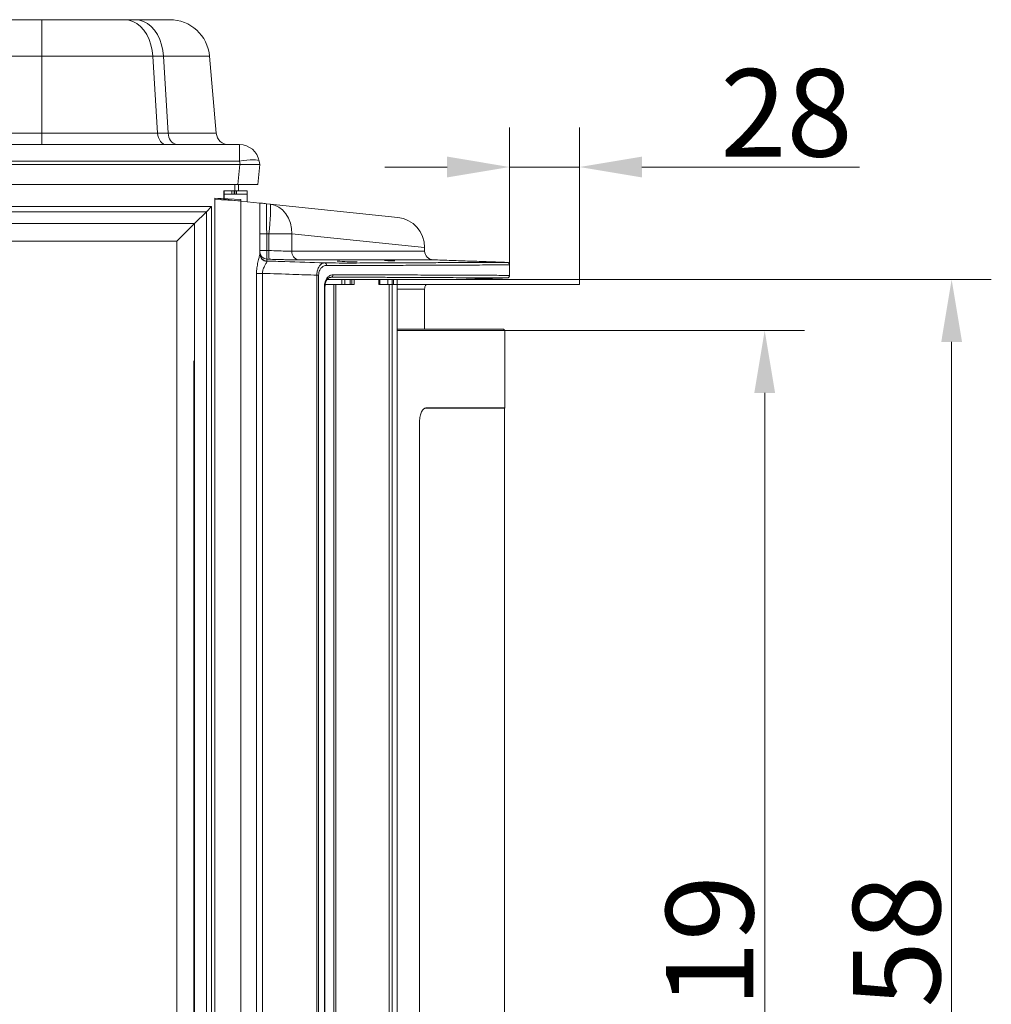
# Model space of a CAD drawing. Extents: x -3860 to -1495, y -1115 to 1115.
# Drawn here: x -1884 to -1495, y 601 to 995 of the extents above; entities that cross this region are included whole.
import ezdxf

# ---------------------------------------------------------------- set-up
doc = ezdxf.new("R2010")
doc.units = 0
doc.header["$LTSCALE"] = 5
doc.layers.add('SLD-0', color=7, linetype='Continuous')
doc.styles.add('Brunner 2014', font='arial.ttf', dxfattribs={"height": 35})
doc.dimstyles.new('STANDARD-Brunner-IIGroßer Text', dxfattribs={"dimscale": 5, "dimtxt": 35, "dimasz": 5, "dimexe": 3.175, "dimexo": 0, "dimgap": 0.762, "dimtad": 1, "dimdec": 0, "dimrnd": 1e-08, "dimtxsty": 'Brunner 2014', "dimcen": 0.09, "dimdle": 10, "dimclrd": 7, "dimclre": 7, "dimclrt": 7, "dimadec": 1, "dimazin": 2, "dimtfac": 0.666667, "dimtdec": 0, "dimtmove": 0, "dimatfit": 3, "dimldrblk": 'Filled-1', "dimfxl": 1, "dimtolj": 1, "dimlwd": 5, "dimlwe": 5, "dimarcsym": 0})

# ---------------------------------------------------------------- blocks, each defined once
blk = doc.blocks.new('*D101')
at = {"layer": 'Defpoints', "color": 0, "lineweight": 5}
for p in [(-1659.97, 890.81), (-1511.01, 890.81), (-1659.97, 332.81)]:
    blk.add_point(p, dxfattribs=at)
at = {"layer": 'SLD-0', "color": 7, "lineweight": 15}
for p, q in [((-1659.97, 890.81), (-1495.13, 890.81)), ((-1511.01, 357.81), (-1511.01, 865.81)), ((-1659.97, 332.81), (-1495.13, 332.81))]:
    blk.add_line(p, q, dxfattribs=at)
at = {"layer": 'SLD-0', "color": 7, "lineweight": 5}
for points in [[(-1515.17, 865.81), (-1506.84, 865.81), (-1511.01, 890.81)], [(-1515.17, 357.81), (-1506.84, 357.81), (-1511.01, 332.81)]]:
    blk.add_solid(points, dxfattribs=at)
at = {"layer": 'SLD-0', "color": 30, "lineweight": 15, "insert": (-1550.56, 612.76), "char_height": 35, "attachment_point": 2, "rotation": 90, "style": 'Brunner 2014'}
blk.add_mtext('\\A1;558', dxfattribs=at)
blk = doc.blocks.new('Filled-1')
at = {"color": 0}
for p, q in [((0, 0), (-1, 0.167)), ((-1, 0.167), (-1, -0.167)), ((-1, 0), (0, 0)), ((-1, -0.167), (0, 0))]:
    blk.add_line(p, q, dxfattribs=at)
at = {"color": 0, "flags": 128}
blk.add_lwpolyline([(-1, -0.167), (0, 0), (-1, 0.167), (-1, -0.167)], dxfattribs=at)
at = {"color": 0}
blk.add_solid([(-1, -0.167), (0, 0), (-1, 0.167), (-1, -0.167)], dxfattribs=at)
blk = doc.blocks.new('*D102')
at = {"layer": 'Defpoints', "color": 0, "lineweight": 5}
for p in [(-1689.87, 870.41), (-1696.83, 351.41), (-1585.84, 351.41)]:
    blk.add_point(p, dxfattribs=at)
at = {"layer": 'SLD-0', "color": 7, "lineweight": 15}
for p, q in [((-1689.87, 870.41), (-1569.97, 870.41)), ((-1585.84, 845.41), (-1585.84, 376.41)), ((-1696.83, 351.41), (-1569.97, 351.41))]:
    blk.add_line(p, q, dxfattribs=at)
at = {"layer": 'SLD-0', "color": 7, "lineweight": 5}
for points in [[(-1590.01, 845.41), (-1581.68, 845.41), (-1585.84, 870.41)], [(-1590.01, 376.41), (-1581.68, 376.41), (-1585.84, 351.41)]]:
    blk.add_solid(points, dxfattribs=at)
at = {"layer": 'SLD-0', "color": 7, "lineweight": 15, "insert": (-1625.39, 612.76), "char_height": 35, "attachment_point": 2, "rotation": 90, "style": 'Brunner 2014'}
blk.add_mtext('\\A1;519', dxfattribs=at)
blk = doc.blocks.new('*D103')
at = {"color": 7, "lineweight": 15}
for p, q in [((-1687.97, 896.65), (-1687.97, 951.7)), ((-1659.97, 890.81), (-1659.97, 951.7)), ((-1712.97, 935.82), (-1737.97, 935.82)), ((-1687.97, 935.82), (-1659.97, 935.82)), ((-1634.97, 935.82), (-1547.92, 935.82))]:
    blk.add_line(p, q, dxfattribs=at)
at = {"color": 7, "lineweight": 5}
for points in [[(-1712.97, 939.99), (-1712.97, 931.65), (-1687.97, 935.82)], [(-1634.97, 939.99), (-1634.97, 931.65), (-1659.97, 935.82)]]:
    blk.add_solid(points, dxfattribs=at)
at = {"layer": 'Defpoints', "color": 0, "lineweight": 5}
for p in [(-1687.97, 935.82), (-1687.97, 896.65), (-1659.97, 890.81)]:
    blk.add_point(p, dxfattribs=at)
at = {"color": 30, "insert": (-1577.13, 957.5), "char_height": 35, "attachment_point": 5, "style": 'Brunner 2014'}
blk.add_mtext('\\A1;28', dxfattribs=at)

msp = doc.modelspace()

# ---------------------------------------------------------------- linework, layer by layer
at = {"color": 7, "linetype": 'Continuous', "lineweight": 0}
for p, q in [((-2332.7, 994.78), (-1875.24, 994.78)), ((-1875.24, 980.17), (-1875.24, 994.78)), ((-1875.24, 994.78), (-1842.03, 994.78)), ((-1875.24, 980.17), (-1875.24, 994.78)), ((-1842.03, 994.78), (-1837.76, 994.78)), ((-1842.03, 994.78), (-1837.76, 994.78)), ((-1837.76, 994.78), (-1824.01, 994.78)), ((-1837.76, 994.78), (-1824.01, 994.78)), ((-1875.24, 980.17), (-2332.7, 980.17)), ((-1875.24, 949.34), (-1875.24, 980.17)), ((-1830.76, 980.17), (-1875.24, 980.17)), ((-1875.24, 949.34), (-1875.24, 980.17)), ((-1830.76, 980.17), (-1828.85, 949.34)), ((-1826.49, 980.17), (-1830.76, 980.17)), ((-1830.76, 980.17), (-1828.85, 949.34)), ((-1826.49, 980.17), (-1830.76, 980.17)), ((-1824.58, 949.34), (-1826.49, 980.17)), ((-1808.07, 980.17), (-1826.49, 980.17)), ((-1824.58, 949.34), (-1826.49, 980.17)), ((-1808.07, 980.17), (-1826.49, 980.17)), ((-1808.07, 980.17), (-1805.37, 949.34)), ((-1808.07, 980.17), (-1805.37, 949.34)), ((-2332.7, 949.34), (-1875.24, 949.34)), ((-1875.24, 944.78), (-1875.24, 949.34)), ((-1875.24, 949.34), (-1828.85, 949.34)), ((-1828.85, 949.34), (-1824.58, 949.34)), ((-1824.58, 949.34), (-1805.37, 949.34)), ((-2411.85, 944.78), (-1796.09, 944.78)), ((-1821.21, 944.78), (-1821.24, 944.78)), ((-1796.09, 938.17), (-1796.09, 944.78)), ((-1796.09, 938.17), (-2411.85, 938.17)), ((-1795.85, 936.78), (-1796.09, 938.17)), ((-1788.22, 938.17), (-1787.97, 936.78)), ((-2412.02, 936.78), (-1795.93, 936.78)), ((-1796.77, 928.78), (-1795.93, 936.78)), ((-1787.97, 936.78), (-1788.81, 928.78)), ((-1787.97, 936.78), (-1787.97, 936.78)), ((-2411.17, 928.78), (-1796.77, 928.78)), ((-1802.3, 926.31), (-1792.97, 926.31)), ((-1797.97, 928.78), (-1797.97, 926.31)), ((-1788.81, 928.78), (-1796.77, 928.78)), ((-1796.47, 928.78), (-1796.47, 926.31)), ((-1792.97, 922.63), (-1792.97, 926.31)), ((-1805.97, 923.31), (-1795.55, 922.76)), ((-1805.97, 922.81), (-1805.97, 923.31)), ((-1795.55, 922.26), (-1805.97, 922.81)), ((-2400.71, 920.05), (-1807.23, 920.05)), ((-1809.35, 917.93), (-1807.23, 920.05)), ((-1807.23, 920.05), (-1807.23, 316.56)), ((-1809.35, 917.93), (-2398.59, 917.93)), ((-1814.04, 913.24), (-1809.35, 917.93)), ((-1809.35, 318.69), (-1809.35, 917.93)), ((-2393.9, 913.24), (-1814.04, 913.24)), ((-1814.04, 913.24), (-1821.11, 906.16)), ((-1821.11, 906.16), (-2386.83, 906.16))]:
    msp.add_line(p, q, dxfattribs=at)
for p, q in [((-1802.3, 926.31), (-1802.3, 924.97)), ((-1802.3, 924.97), (-1802.3, 923.11))]:
    msp.add_line(p, q)
at = {"color": 7, "linetype": 'Continuous', "lineweight": 15}
for p, q in [((-1799.19, 924.97), (-1799.19, 926.28)), ((-1798.19, 926.28), (-1798.19, 924.97)), ((-1797.97, 926.28), (-1797.97, 924.97)), ((-1797.26, 924.97), (-1797.26, 926.28)), ((-1805.97, 305.31), (-1805.97, 923.31)), ((-1805.97, 923.31), (-1795.55, 922.21)), ((-1802.3, 924.97), (-1792.97, 924.97)), ((-1795.55, 305.31), (-1795.55, 922.21)), ((-1795.55, 922.21), (-1787.97, 921.41)), ((-1787.97, 921.41), (-1787.97, 900.94)), ((-1785.28, 921.13), (-1783.87, 920.98)), ((-1783.87, 920.98), (-1732.72, 915.61)), ((-1787.97, 909.14), (-1785.18, 909.14)), ((-1785.18, 909.14), (-1785.18, 902.44)), ((-1784.29, 909.05), (-1785.18, 909.14)), ((-1784.29, 902.41), (-1784.29, 909.05)), ((-1775.14, 909.05), (-1784.29, 909.05)), ((-1775.14, 909.05), (-1775.14, 902.16)), ((-1721.97, 903.67), (-1775.14, 909.05)), ((-1787.97, 902.44), (-1785.18, 902.44)), ((-1736.43, 898.38), (-1737.82, 898.38)), ((-1789.26, 321.31), (-1789.26, 893.27)), ((-1789.26, 893.27), (-1786.85, 893.27)), ((-1786.85, 893.27), (-1786.85, 321.31)), ((-1765.16, 326.09), (-1765.16, 892.53)), ((-1764.42, 892.53), (-1765.16, 892.53)), ((-1764.42, 892.53), (-1764.42, 326.09)), ((-1762.08, 325.49), (-1762.08, 888.09)), ((-1761.87, 888.09), (-1762.08, 888.09)), ((-1732.97, 870.91), (-1690.37, 870.91)), ((-1689.87, 870.41), (-1732.97, 870.41)), ((-1689.97, 839.31), (-1721.52, 839.31)), ((-1721.43, 839.41), (-1689.87, 839.41)), ((-1724, 592.91), (-1724, 833.91))]:
    msp.add_line(p, q, dxfattribs=at)
at = {"color": 7, "linetype": 'ByBlock', "lineweight": 0}
for p, q in [((-1814.04, 913.24), (-1814.04, 323.38)), ((-1821.11, 330.45), (-1821.11, 906.16))]:
    msp.add_line(p, q, dxfattribs=at)
at = {"color": 30, "linetype": 'Continuous', "lineweight": 15}
for p, q in [((-1761, 890.81), (-1755.14, 890.81)), ((-1755.14, 890.81), (-1755.14, 888.81)), ((-1753.87, 890.81), (-1755.14, 890.81)), ((-1753.87, 888.81), (-1753.87, 890.81)), ((-1751.75, 890.81), (-1753.87, 890.81)), ((-1751.75, 890.81), (-1751.75, 888.81)), ((-1751.09, 890.81), (-1751.75, 890.81)), ((-1751.09, 888.81), (-1751.09, 890.81)), ((-1750.23, 890.81), (-1751.09, 890.81)), ((-1750.23, 888.81), (-1750.23, 890.81)), ((-1750.23, 890.81), (-1740.26, 890.81)), ((-1739.97, 890.81), (-1740.26, 890.81)), ((-1740.26, 888.81), (-1740.26, 890.81)), ((-1740.26, 890.81), (-1740.26, 890.81)), ((-1739.97, 888.81), (-1739.97, 890.81)), ((-1736.7, 890.81), (-1739.97, 890.81)), ((-1736.7, 890.81), (-1736.7, 888.81)), ((-1734.97, 890.81), (-1736.7, 890.81)), ((-1734.97, 890.81), (-1734.97, 888.81)), ((-1734.47, 890.81), (-1734.97, 890.81)), ((-1734.47, 888.81), (-1734.47, 890.81)), ((-1734.47, 890.81), (-1732.97, 890.81)), ((-1732.97, 888.81), (-1732.97, 890.81)), ((-1732.97, 890.81), (-1659.97, 890.81)), ((-1761.81, 888.81), (-1755.14, 888.81)), ((-1758.32, 334.81), (-1758.32, 888.81)), ((-1757.48, 334.81), (-1757.48, 888.81)), ((-1755.14, 888.81), (-1753.87, 888.81)), ((-1751.75, 888.81), (-1753.87, 888.81)), ((-1751.75, 888.81), (-1751.09, 888.81)), ((-1750.76, 888.81), (-1751.09, 888.81)), ((-1750.76, 888.81), (-1750.23, 888.81)), ((-1740.26, 888.81), (-1739.97, 888.81)), ((-1740.26, 888.81), (-1740.26, 888.81)), ((-1736.7, 888.81), (-1739.97, 888.81)), ((-1736.7, 888.81), (-1734.97, 888.81)), ((-1736.12, 888.81), (-1736.12, 334.81)), ((-1734.97, 888.81), (-1734.97, 334.81)), ((-1734.97, 888.81), (-1734.63, 888.81)), ((-1734.63, 888.81), (-1734.47, 888.81)), ((-1734.47, 888.81), (-1732.97, 888.81)), ((-1732.97, 888.81), (-1659.97, 888.81)), ((-1732.97, 888.81), (-1732.97, 334.81))]:
    msp.add_line(p, q, dxfattribs=at)
at = {"color": 7, "linetype": 'Continuous', "lineweight": 0, "flags": 128}
for points in [[(-1830.76, 980.17), (-1831.03, 982.51), (-1831.54, 984.77), (-1832.28, 986.9), (-1833.24, 988.85), (-1834.39, 990.57), (-1835.7, 992.04), (-1837.16, 993.22), (-1838.72, 994.08), (-1840.36, 994.6), (-1842.03, 994.78)], [(-1826.49, 980.17), (-1826.76, 982.51), (-1827.27, 984.77), (-1828.01, 986.9), (-1828.97, 988.85), (-1830.12, 990.57), (-1831.44, 992.04), (-1832.89, 993.22), (-1834.45, 994.08), (-1836.09, 994.6), (-1837.76, 994.78)], [(-1825.33, 944.78), (-1825.98, 944.86), (-1826.61, 945.12), (-1827.2, 945.53), (-1827.72, 946.09), (-1828.16, 946.78), (-1828.5, 947.57), (-1828.73, 948.43), (-1828.85, 949.34)], [(-1788.22, 938.17), (-1788.41, 938.4), (-1788.88, 938.57), (-1789.62, 938.68), (-1790.61, 938.71), (-1791.79, 938.68), (-1793.13, 938.57), (-1794.59, 938.4), (-1796.09, 938.17)]]:
    msp.add_lwpolyline(points, dxfattribs=at)
at = {"color": 7, "linetype": 'Continuous', "lineweight": 15, "flags": 128}
for points in [[(-1783.87, 920.98), (-1783.74, 920.79), (-1783.66, 920.24), (-1783.62, 919.36), (-1783.63, 918.16), (-1783.68, 916.69), (-1783.78, 914.99), (-1783.91, 913.11), (-1784.08, 911.11), (-1784.29, 909.05)], [(-1783.87, 920.98), (-1782.06, 920.59), (-1780.36, 919.79), (-1778.82, 918.63), (-1777.5, 917.14), (-1776.44, 915.38), (-1775.68, 913.39), (-1775.24, 911.26), (-1775.14, 909.05)]]:
    msp.add_lwpolyline(points, dxfattribs=at)
at = {"color": 7, "linetype": 'Continuous', "lineweight": 0}
for centre, radius, start, end in [((-1824.01, 978.78), 16, 5, 90), ((-1820.18, 949.07), 4.41, 176.4449, 256.031), ((-1800.39, 949.78), 5, 185, 270), ((-1796.09, 936.78), 8, 10, 90), ((-1797.95, 922.51), 2.41, 354.0433, 5.9567)]:
    msp.add_arc(centre, radius, start, end, dxfattribs=at)
at = {"color": 7, "linetype": 'Continuous', "lineweight": 15}
for centre, radius, start, end in [((-1733.97, 903.67), 12, 0.0277, 84), ((-1770.91, 901.13), 13.44, 174.517, 189.4793), ((-1784.97, 901.94), 3, 180.008, 268.0088), ((-1784.97, 901.2), 3, 180.008, 268.0088), ((-1785.03, 900.98), 2.95, 180.9477, 268.6214), ((-1771.87, 901.91), 3.28, 175.5591, 261.5889), ((-1718.47, 902.19), 3.5, 180.0951, 270.02), ((-1762.17, 896.51), 0.924, 354.4204, 79.7879), ((-1751.07, 952.01), 54.12, 263.7864, 272.2187), ((-1688.97, 896.65), 1, 1.0286, 90.2047), ((-1759.64, 892.61), 0.926, 279.8883, 5.376), ((-1688.97, 892.46), 1, 269.7946, 1.2705)]:
    msp.add_arc(centre, radius, start, end, dxfattribs=at)
at = {"color": 30, "linetype": 'Continuous', "lineweight": 15}
msp.add_arc((-1718.47, 886.93), 3.5, 147.5124, 180.2193, dxfattribs=at)
at = {"color": 7, "linetype": 'Continuous', "lineweight": 0}
for centre, major_axis, ratio, start_param, end_param in [((-1793.01, 965.36), (3.16, 28.57), 0.278271, 3.172387, 3.182003), ((-1796.05, 936.5), (8.07, 0.28), 0.034211, 0.004808, 1.545446)]:
    msp.add_ellipse(centre, major_axis=major_axis, ratio=ratio, start_param=start_param, end_param=end_param, dxfattribs=at)
at = {"color": 7, "linetype": 'Continuous', "lineweight": 15}
msp.add_ellipse((-1784.97, 909.03), major_axis=(-0.31, 12.1), ratio=0.01705, start_param=6.280945, end_param=7.844449, dxfattribs=at)
for points in [[(-1792.97, 921.94), (-1792.97, 924.97)], [(-1785.18, 902.44), (-1784.29, 902.41)], [(-1721.97, 902.19), (-1721.97, 903.67)], [(-1784.16, 898.91), (-1785.08, 898.94)], [(-1689.05, 897.66), (-1718.65, 898.69)], [(-1785.08, 898.21), (-1785.1, 898.04)], [(-1687.97, 892.46), (-1687.97, 896.65)], [(-1707.65, 890.81), (-1689.01, 891.46)], [(-1761.87, 325.49), (-1761.87, 888.09)], [(-1703.97, 870.91), (-1704.02, 870.91)], [(-1689.87, 870.41), (-1690.37, 870.91)], [(-1689.87, 839.41), (-1689.87, 870.41)], [(-1721.52, 839.31), (-1721.43, 839.41)], [(-1689.97, 839.31), (-1689.87, 839.41)], [(-1689.97, 590.91), (-1689.97, 839.31)]]:
    msp.add_open_spline(points, degree=1, dxfattribs=at)
for points, knots in [([(-1787.97, 921.41), (-1787.93, 921.41), (-1787.85, 921.4), (-1787.05, 921.32), (-1786.04, 921.21), (-1785.29, 921.13), (-1785.28, 921.13)], [0, 0, 0, 0, 0.215792, 0.437542, 0.997573, 1, 1, 1, 1]), ([(-1785.18, 902.44), (-1785.19, 902.21), (-1785.2, 901.59), (-1785.21, 900.63), (-1785.19, 899.72), (-1785.14, 899.09), (-1785.1, 898.99), (-1785.08, 898.94)], [0, 0, 0, 0, 0.126734, 0.344616, 0.56295, 0.78159, 1, 1, 1, 1]), ([(-1784.29, 902.41), (-1782.95, 902.36), (-1780.29, 902.25), (-1777.14, 902.17), (-1775.73, 902.17), (-1775.14, 902.16)], [0, 0, 0, 0, 0.3695233, 0.7389895, 1, 1, 1, 1]), ([(-1789.26, 893.27), (-1789.26, 893.43), (-1789.25, 894.35), (-1789.07, 896.11), (-1788.59, 898.25), (-1788.15, 899.88), (-1787.98, 900.66), (-1787.97, 900.9), (-1787.97, 900.94)], [0, 0, 0, 0, 0.050696, 0.292087, 0.563814, 0.790876, 0.967055, 1, 1, 1, 1]), ([(-1785.08, 898.94), (-1785.08, 898.89), (-1785.08, 898.65), (-1785.08, 898.4), (-1785.08, 898.21)], [0, 0, 0, 0, 0.197893, 1, 1, 1, 1]), ([(-1772.35, 898.67), (-1773.1, 898.67), (-1774.38, 898.67), (-1776.76, 898.71), (-1779.06, 898.76), (-1781.55, 898.83), (-1783.29, 898.88), (-1784.16, 898.91)], [0, 0, 0, 0, 0.260282, 0.442572, 0.630143, 0.812429, 1, 1, 1, 1]), ([(-1775.14, 902.16), (-1773.03, 902.16), (-1768.79, 902.17), (-1762.88, 902.17), (-1757.31, 902.17), (-1752.1, 902.17), (-1747.25, 902.18), (-1742.78, 902.18), (-1738.72, 902.18), (-1734.97, 902.18), (-1731.59, 902.18), (-1728.63, 902.18), (-1726.19, 902.18), (-1724.28, 902.19), (-1722.92, 902.19), (-1722.1, 902.19), (-1722.03, 902.19), (-1722, 902.19)], [0, 0, 0, 0, 0.062513, 0.12511, 0.187965, 0.250906, 0.314826, 0.378837, 0.443123, 0.507501, 0.57782, 0.64826, 0.719067, 0.789997, 0.862341, 0.934817, 1, 1, 1, 1]), ([(-1718.65, 898.69), (-1718.64, 898.69), (-1718.48, 898.69), (-1719.13, 898.69), (-1720.68, 898.69), (-1723.35, 898.69), (-1727.05, 898.69), (-1731.54, 898.68), (-1736.67, 898.68), (-1742.26, 898.68), (-1748.62, 898.68), (-1755.76, 898.67), (-1763.62, 898.67), (-1769.44, 898.67), (-1772.35, 898.67)], [0, 0, 0, 0, 0.013444, 0.107658, 0.201798, 0.298676, 0.395632, 0.492509, 0.576125, 0.659791, 0.743406, 0.828919, 0.914487, 1, 1, 1, 1]), ([(-1738.07, 898.41), (-1738.07, 898.41), (-1738.09, 898.4), (-1737.94, 898.39), (-1737.81, 898.38), (-1737.8, 898.38)], [0, 0, 0, 0, 0.296623, 0.935219, 1, 1, 1, 1]), ([(-1736.43, 898.38), (-1736.57, 898.39), (-1736.93, 898.4), (-1737.44, 898.41), (-1737.89, 898.42), (-1738.01, 898.41), (-1738.07, 898.41)], [0, 0, 0, 0, 0.168901, 0.446332, 0.723339, 1, 1, 1, 1]), ([(-1737.8, 898.38), (-1737.79, 898.38), (-1737.66, 898.37), (-1737.33, 898.36), (-1736.7, 898.33), (-1736, 898.3), (-1735.29, 898.28), (-1734.65, 898.26), (-1734.18, 898.25), (-1733.9, 898.25), (-1733.9, 898.26), (-1733.9, 898.26)], [0, 0, 0, 0, 0.013089, 0.141515, 0.269924, 0.398264, 0.526511, 0.654685, 0.782835, 0.91102, 1, 1, 1, 1]), ([(-1733.88, 898.26), (-1733.93, 898.27), (-1734.03, 898.28), (-1734.45, 898.3), (-1735.03, 898.33), (-1735.72, 898.36), (-1736.2, 898.37), (-1736.43, 898.38)], [0, 0, 0, 0, 0.199942, 0.399978, 0.600023, 0.80001, 1, 1, 1, 1]), ([(-1785.1, 898.04), (-1785.14, 897.88), (-1785.2, 897.71), (-1785.49, 897.16), (-1785.94, 896.42), (-1786.6, 895.12), (-1786.85, 893.96), (-1786.85, 893.37), (-1786.85, 893.27)], [0, 0, 0, 0, 0.211694, 0.235729, 0.47702, 0.741679, 0.955946, 1, 1, 1, 1]), ([(-1785.08, 898.21), (-1782.71, 898.13), (-1775.02, 897.86), (-1767.33, 897.6), (-1762.01, 897.42)], [0, 0, 0, 0, 0.3074829, 1, 1, 1, 1]), ([(-1765.16, 892.53), (-1765.13, 892.99), (-1765.08, 893.9), (-1764.68, 895.22), (-1763.99, 896.44), (-1763.04, 897.27), (-1762.33, 897.37), (-1762.01, 897.42)], [0, 0, 0, 0, 0.161674, 0.320545, 0.524084, 0.781089, 1, 1, 1, 1]), ([(-1761.25, 896.42), (-1761.58, 896.39), (-1762.29, 896.31), (-1763.25, 895.66), (-1763.94, 894.69), (-1764.34, 893.63), (-1764.39, 892.9), (-1764.42, 892.53)], [0, 0, 0, 0, 0.2264942, 0.4888428, 0.6913259, 0.8454666, 1, 1, 1, 1]), ([(-1762.01, 897.42), (-1758.14, 897.41), (-1750.41, 897.4), (-1739.93, 897.43), (-1730.2, 897.48), (-1721.37, 897.52), (-1713.49, 897.56), (-1706.72, 897.58), (-1701.06, 897.61), (-1696.49, 897.62), (-1692.92, 897.64), (-1690.46, 897.65), (-1689.09, 897.65), (-1689.06, 897.65), (-1689.05, 897.65)], [0, 0, 0, 0, 0.084068, 0.168202, 0.25227, 0.338781, 0.425362, 0.511872, 0.595948, 0.680089, 0.764165, 0.850682, 0.937269, 1, 1, 1, 1]), ([(-1688.08, 896.65), (-1688.09, 896.65), (-1688.11, 896.65), (-1689.39, 896.65), (-1691.73, 896.64), (-1695.23, 896.63), (-1699.86, 896.61), (-1703.99, 896.59), (-1707.32, 896.58), (-1710.5, 896.56), (-1715.92, 896.54), (-1723.28, 896.51), (-1731.48, 896.47), (-1740.56, 896.42), (-1750.41, 896.39), (-1757.63, 896.41), (-1761.25, 896.42)], [0, 0, 0, 0, 0.059971, 0.143977, 0.228503, 0.311733, 0.399776, 0.488116, 0.497647, 0.535774, 0.612047, 0.688513, 0.765873, 0.843434, 0.921613, 1, 1, 1, 1]), ([(-1765.16, 892.53), (-1768.34, 892.64), (-1775.57, 892.89), (-1782.8, 893.13), (-1786.85, 893.27)], [0, 0, 0, 0, 0.439301, 1, 1, 1, 1]), ([(-1762.08, 888.09), (-1762.05, 888.54), (-1761.99, 889.44), (-1761.55, 890.66), (-1760.87, 891.69), (-1759.9, 892.51), (-1759.14, 892.63), (-1758.71, 892.7)], [0, 0, 0, 0, 0.16979, 0.339141, 0.521949, 0.736092, 1, 1, 1, 1]), ([(-1761.85, 888.09), (-1761.85, 888.27), (-1761.86, 888.78), (-1761.67, 889.56), (-1761.35, 890.35), (-1760.9, 891), (-1760.38, 891.45), (-1759.91, 891.68), (-1759.63, 891.67), (-1759.51, 891.67)], [0, 0, 0, 0, 0.081992, 0.220212, 0.364263, 0.518887, 0.686792, 0.869895, 1, 1, 1, 1]), ([(-1689.01, 891.46), (-1689.01, 891.46), (-1689, 891.46), (-1689.68, 891.46), (-1690.96, 891.47), (-1692.87, 891.48), (-1695.4, 891.48), (-1698.55, 891.5), (-1702.35, 891.51), (-1706.78, 891.53), (-1711.51, 891.55), (-1716.4, 891.57), (-1721.33, 891.59), (-1726.65, 891.62), (-1732.4, 891.65), (-1738.55, 891.68), (-1745.13, 891.71), (-1752.07, 891.72), (-1757.01, 891.71), (-1759.48, 891.7)], [0, 0, 0, 0, 0.042707, 0.106727, 0.170748, 0.235213, 0.299678, 0.365546, 0.431413, 0.497765, 0.564117, 0.617926, 0.671736, 0.725808, 0.77988, 0.83477, 0.88966, 0.94483, 1, 1, 1, 1]), ([(-1758.71, 892.7), (-1756.3, 892.7), (-1751.47, 892.71), (-1744.64, 892.71), (-1738.15, 892.68), (-1731.98, 892.65), (-1726.16, 892.62), (-1720.7, 892.59), (-1715.63, 892.57), (-1710.11, 892.55), (-1704.46, 892.52), (-1699.05, 892.5), (-1694.71, 892.48), (-1691.34, 892.47), (-1689.1, 892.46), (-1688, 892.46), (-1688.08, 892.46), (-1688.1, 892.46)], [0, 0, 0, 0, 0.053812, 0.107624, 0.161699, 0.215775, 0.270668, 0.325561, 0.380733, 0.435905, 0.521208, 0.606772, 0.692866, 0.77764, 0.867316, 0.957296, 1, 1, 1, 1]), ([(-1715.84, 870.91), (-1717.5, 870.91), (-1720.84, 870.91), (-1726.59, 870.91), (-1730.97, 870.91), (-1732.97, 870.91)], [0, 0, 0, 0, 0.3519312, 0.7037723, 1, 1, 1, 1]), ([(-1724, 833.91), (-1723.99, 834.28), (-1723.97, 835.04), (-1723.79, 836.11), (-1723.54, 837.09), (-1723.09, 838.19), (-1722.37, 839.18), (-1721.74, 839.33), (-1721.43, 839.41)], [0, 0, 0, 0, 0.123022, 0.250039, 0.375656, 0.501236, 0.750648, 1, 1, 1, 1]), ([(-1721.52, 839.31), (-1721.84, 839.29), (-1722.21, 839.27), (-1722.52, 838.83), (-1722.56, 838.78)], [0, 0, 0, 0, 0.87385, 1, 1, 1, 1])]:
    msp.add_open_spline(points, degree=3, knots=knots, dxfattribs=at)
at = {"color": 30, "linetype": 'Continuous', "lineweight": 15}
for points in [[(-1740.26, 890.81), (-1740.26, 888.81)], [(-1659.97, 888.81), (-1659.97, 890.81)], [(-1721.97, 870.91), (-1721.97, 886.93)]]:
    msp.add_open_spline(points, degree=1, dxfattribs=at)
for points, knots in [([(-1736.13, 890.81), (-1736.06, 890.81), (-1735.77, 890.82), (-1735.23, 890.84), (-1734.61, 890.85), (-1734.14, 890.86), (-1733.9, 890.86), (-1733.88, 890.85), (-1733.87, 890.85)], [0, 0, 0, 0, 0.054951, 0.259505, 0.463948, 0.668244, 0.872423, 1, 1, 1, 1]), ([(-1722.04, 886.93), (-1722.08, 886.93), (-1722.17, 886.93), (-1723.5, 886.93), (-1725.78, 886.93), (-1728.85, 886.93), (-1731.64, 886.93), (-1732.97, 886.93)], [0, 0, 0, 0, 0.1799855, 0.3899224, 0.6000208, 0.8099577, 1, 1, 1, 1])]:
    msp.add_open_spline(points, degree=3, knots=knots, dxfattribs=at)
at = {"layer": 'SLD-0', "color": 7, "linetype": 'ByBlock', "lineweight": 0}
msp.add_line((-1814.37, 363.31), (-1814.37, 858.31), dxfattribs=at)

# ---------------------------------------------------------------- dimensions: what is measured, and where the dimension line sits
dim = msp.add_linear_dim(base=(-1687.97, 935.82), p1=(-1659.97, 890.81), p2=(-1687.97, 896.65), dimstyle='STANDARD-Brunner-IIGroßer Text', override={"dimtxt": 8, "dimasz": 5, "dimdec": 0, "dimclrt": 30, "dimlwd": 15, "dimlwe": 15})
dim.commit()
dim.dimension.update_dxf_attribs({"geometry": '*D103', "text_midpoint": (-1577.13, 935.82), "dimtype": 160})
at = {"layer": 'SLD-0', "lineweight": 15}
for base, p1, p2, override, picture, middle in [((-1511.01, 890.81), (-1659.97, 332.81), (-1659.97, 890.81), {"dimtxt": 8, "dimasz": 5, "dimdec": 0, "dimclrt": 30, "dimlwd": 15, "dimlwe": 15}, '*D101', (-1511.01, 612.76)), ((-1585.84, 351.41), (-1689.87, 870.41), (-1696.83, 351.41), {"dimtxt": 8, "dimasz": 5, "dimdec": 0, "dimlwd": 15, "dimlwe": 15}, '*D102', (-1585.84, 612.76))]:
    dim = msp.add_linear_dim(base=base, p1=p1, p2=p2, angle=90, dimstyle='STANDARD-Brunner-IIGroßer Text', override=override, dxfattribs=at)
    dim.commit()
    dim.dimension.update_dxf_attribs({"geometry": picture, "text_midpoint": middle, "dimtype": 160})

doc.saveas('drawing.dxf')
